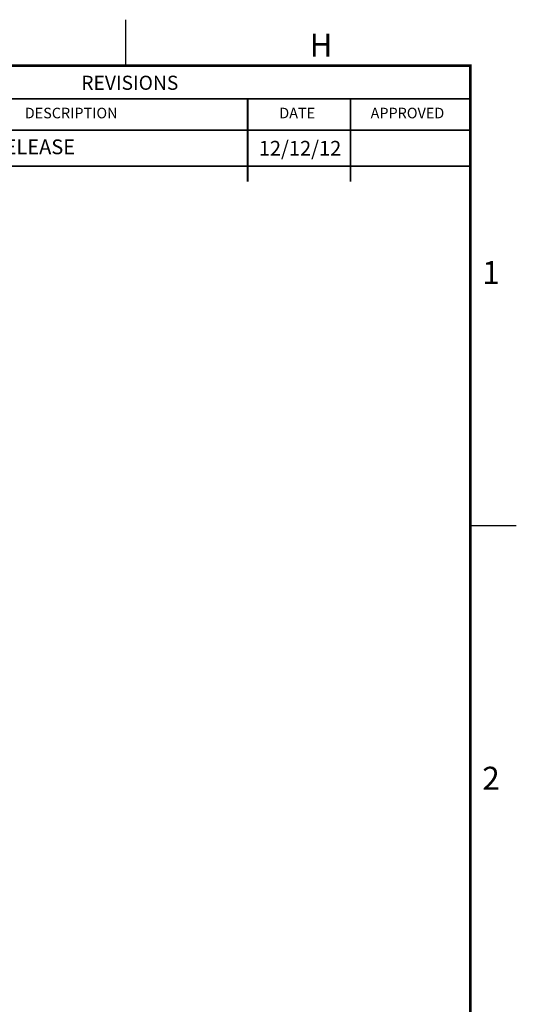
# Model space of a CAD drawing. Units: inches. Extents: x 0 to 25.5, y 0 to 16.5.
# Drawn here: x 21.4 to 25.5, y 8.5 to 16.5 of the extents above; entities that cross this region are included whole.
import ezdxf
from ezdxf.enums import TextEntityAlignment as Align

# ---------------------------------------------------------------- set-up
doc = ezdxf.new("R2010")
doc.units = ezdxf.units.IN
doc.header["$MEASUREMENT"] = 0
doc.linetypes.add('PHANTOM', pattern=[0.8, 0.45, -0.05, 0.1, -0.05, 0.1, -0.05])
doc.layers.add('FORMAT', color=7, linetype='Continuous')
doc.layers.add('TB-TXT', color=3, linetype='Continuous')
doc.styles.add('ARIAL', font='arial.ttf')

# ---------------------------------------------------------------- blocks, each defined once
blk = doc.blocks.new('REV-BLOCK')
at = {"layer": 'FORMAT', "const_width": 0.0198}
blk.add_lwpolyline([(-7.663, -0.406), (0, -0.406)], dxfattribs=at)
at = {"layer": 'TB-TXT', "style": 'ARIAL'}
for tag, p in [('REV', (-7.364, -0.204)), ('REV-DATE', (-1.912, -0.204)), ('APPR', (-0.701, -0.204))]:
    blk.add_attdef(tag, text='', height=0.12, dxfattribs=at).set_placement(p, align=Align.MIDDLE_CENTER)
for tag, p in [('ECN', (-7.022, -0.262)), ('DESCRIPTION', (-6.384, -0.262))]:
    blk.add_attdef(tag, p, '', height=0.12, dxfattribs=at)

msp = doc.modelspace()

# ---------------------------------------------------------------- linework, layer by layer
at = {"layer": 'FORMAT', "linetype": 'Continuous'}
for p, q in [((22.3129, 16.1254), (22.3129, 16.5004)), ((25.1254, 12.3754), (25.5004, 12.3754))]:
    msp.add_line(p, q, dxfattribs=at)
at = {"layer": 'FORMAT', "linetype": 'PHANTOM', "ltscale": 10, "const_width": 0.00075}
for points in [[(25.5004, 16.5004), (0.0004, 16.5004)], [(25.5004, 0.0004), (25.5004, 16.5004)]]:
    msp.add_lwpolyline(points, dxfattribs=at)
at = {"layer": 'FORMAT', "const_width": 0.0218}
msp.add_lwpolyline([(0.3754, 0.3754), (25.1254, 0.3754), (25.1254, 16.1254), (0.3754, 16.1254)], close=True, dxfattribs=at)
at = {"layer": 'FORMAT', "const_width": 0.0144}
for points in [[(19.5526, 15.856), (25.1254, 15.856)], [(23.3066, 15.1804), (23.3066, 15.856)], [(24.1466, 15.1804), (24.1466, 15.856)], [(19.5526, 15.6004), (25.1254, 15.6004)]]:
    msp.add_lwpolyline(points, dxfattribs=at)

# ---------------------------------------------------------------- block references
at = {"layer": 'TB-TXT'}
ref = msp.add_blockref('REV-BLOCK', (25.1254, 15.6004), dxfattribs=dict(at, xscale=0.7272727272727268, yscale=0.7272727272727268, zscale=0.7272727272727268))
ref.add_attrib('REV', 'A', dxfattribs={"height": 0.12, "style": 'ARIAL'}).set_placement((19.7699, 15.452), align=Align.MIDDLE_CENTER)
ref.add_attrib('ECN', '20269', (20.0191, 15.4033), dxfattribs={"height": 0.12, "style": 'ARIAL'})
ref.add_attrib('DESCRIPTION', 'INITIAL RELEASE', (20.6328, 15.4035), dxfattribs={"height": 0.12, "style": 'ARIAL'})
ref.add_attrib('REV-DATE', '12/12/12', dxfattribs={"height": 0.12, "style": 'ARIAL'}).set_placement((23.7346, 15.452), align=Align.MIDDLE_CENTER)

# ---------------------------------------------------------------- texts
at = {"layer": 'FORMAT', "linetype": 'Continuous', "style": 'ARIAL'}
msp.add_text('H', height=0.1875, dxfattribs=at).set_placement((23.9066, 16.2004), align=Align.CENTER)
at = {"layer": 'FORMAT', "style": 'ARIAL'}
for s, height, p in [('REVISIONS', 0.1152, (22.3446, 15.9285)), ('DESCRIPTION', 0.0864, (21.8656, 15.6961)), ('DATE', 0.0864, (23.7116, 15.6961)), ('APPROVED', 0.0864, (24.6116, 15.6961))]:
    msp.add_text(s, height=height, dxfattribs=at).set_placement(p, align=Align.CENTER)
at = {"layer": 'FORMAT', "linetype": 'Continuous', "style": 'ARIAL'}
for s, p in [('1', (25.3654, 14.3441)), ('2', (25.3654, 10.2191))]:
    msp.add_text(s, height=0.1875, dxfattribs=at).set_placement(p, align=Align.RIGHT)

doc.saveas('drawing.dxf')
